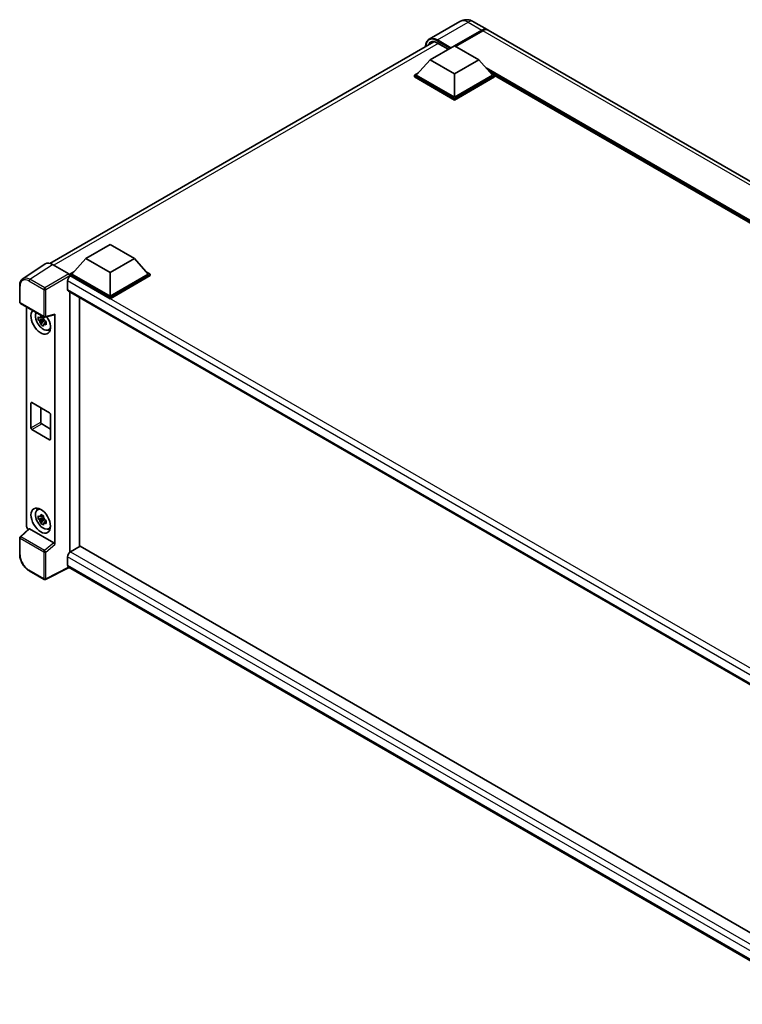
# Model space of a CAD drawing. Units: millimetres. Extents: x 4 to 11413, y -1 to 1404.
# Drawn here: x 1148 to 1358, y 216 to 502 of the extents above; entities that cross this region are included whole.
import ezdxf

# ---------------------------------------------------------------- set-up
doc = ezdxf.new("R2010")
doc.units = ezdxf.units.MM
doc.layers.add('Visible (ISO)', color=7, linetype='Continuous', lineweight=35)
doc.layers.add('Visible Narrow (ISO)', color=7, linetype='Continuous', lineweight=25)

msp = doc.modelspace()

# ---------------------------------------------------------------- linework, layer by layer
at = {"layer": 'Visible (ISO)'}
for p, q in [((1275.9276, 501.468), (1267.018, 496.3241)), ((1279.9276, 501.3888), (1283.8874, 499.1026)), ((1274.3961, 494.388), (1282.2874, 498.9441)), ((1274.5092, 494.3227), (1282.2874, 498.8134)), ((1282.5702, 498.7808), (1274.6789, 494.2247)), ((1512.1414, 367.32), (1284.1702, 498.9393)), ((1156.8299, 431.158), (1268.3366, 495.5364)), ((1269.4594, 495.1783), (1272.5839, 493.3744)), ((1267.2967, 490.3219), (1274.3678, 494.4044)), ((1274.3678, 494.4044), (1281.4388, 490.3219)), ((1267.2967, 490.3219), (1263.2803, 485.8148)), ((1274.3678, 486.2394), (1267.2967, 490.3219)), ((1281.4388, 490.3219), (1274.3678, 486.2394)), ((1281.4388, 490.3219), (1285.4552, 485.8148)), ((1262.7147, 485.8148), (1263.8798, 486.4875)), ((1262.7147, 485.3576), (1262.7147, 485.8148)), ((1274.3678, 479.0869), (1262.7147, 485.8148)), ((1274.3678, 478.6296), (1262.7147, 485.3576)), ((1274.3678, 479.4135), (1263.2803, 485.8148)), ((1274.3678, 486.2394), (1274.3678, 479.4135)), ((1285.4552, 485.8148), (1274.3678, 479.4135)), ((1286.0209, 485.8148), (1274.3678, 479.0869)), ((1286.0209, 485.3576), (1274.3678, 478.6296)), ((1284.8558, 486.4875), (1286.0209, 485.8148)), ((1286.0209, 485.3576), (1286.0209, 485.8148)), ((1487.2877, 369.5107), (1286.0209, 485.7122)), ((1274.3678, 478.6296), (1274.3678, 479.0869)), ((1167.227, 432.5466), (1174.298, 436.6291)), ((1174.298, 436.6291), (1181.3691, 432.5466)), ((1167.227, 432.5466), (1163.2106, 428.0395)), ((1174.298, 428.4641), (1167.227, 432.5466)), ((1181.3691, 432.5466), (1174.298, 428.4641)), ((1181.3691, 432.5466), (1185.3855, 428.0395)), ((1155.4845, 431.0053), (1148.9199, 426.6666)), ((1157.552, 430.8493), (1162.3622, 428.0721)), ((1162.6449, 428.0395), (1163.81, 428.7122)), ((1162.6449, 427.5823), (1162.6449, 428.0395)), ((1174.298, 421.3116), (1162.6449, 428.0395)), ((1162.6449, 427.5825), (1162.6449, 427.4053)), ((1162.7863, 427.5006), (1162.6449, 427.5823)), ((1174.298, 420.8543), (1162.6449, 427.5823)), ((1174.298, 421.6382), (1163.2106, 428.0395)), ((1174.298, 428.4641), (1174.298, 421.6382)), ((1185.3855, 428.0395), (1174.298, 421.6382)), ((1185.9511, 428.0395), (1174.298, 421.3116)), ((1185.9511, 427.5823), (1174.298, 420.8543)), ((1184.786, 428.7122), (1185.9511, 428.0395)), ((1185.9511, 427.5823), (1185.9511, 428.0395)), ((1148.0571, 419.8807), (1148.0571, 424.7237)), ((1161.9378, 426.0309), (1161.9378, 423.5814)), ((1162.1863, 423.0321), (1384.9266, 294.433)), ((1162.6449, 422.7674), (1162.6449, 347.2253)), ((1165.4733, 348.872), (1165.4733, 421.1344)), ((1174.298, 420.8543), (1174.298, 421.3116)), ((1148.2571, 419.5343), (1155.1366, 415.5624)), ((1150.0651, 354.6726), (1150.0651, 418.4904)), ((1154.993, 414.9604), (1153.4741, 414.6412)), ((1154.9357, 415.5761), (1154.532, 415.343)), ((1154.993, 415.3707), (1154.993, 415.5449)), ((1154.993, 414.9604), (1154.993, 415.0481)), ((1155.1042, 414.8961), (1154.993, 414.9604)), ((1155.4346, 415.521), (1158.1342, 416.2027)), ((1158.2541, 349.4398), (1158.2541, 416.4078)), ((1154.2061, 413.3733), (1155.242, 414.5292)), ((1154.532, 414.4067), (1155.1769, 414.7791)), ((1155.242, 414.5292), (1155.242, 414.6576)), ((1155.242, 414.5292), (1155.3179, 414.4853)), ((1155.7465, 414.1717), (1155.3428, 413.9386)), ((1155.5974, 414.324), (1155.7482, 414.2369)), ((1156.3934, 411.7923), (1156.9486, 412.038)), ((1151.3312, 383.3282), (1151.3312, 390.5133)), ((1151.614, 390.6766), (1156.7052, 387.7372)), ((1154.1596, 389.2069), (1154.1596, 384.9612)), ((1156.988, 387.2473), (1156.988, 380.0622)), ((1154.4425, 384.4713), (1156.988, 383.0016)), ((1156.7052, 379.8989), (1151.614, 382.8383)), ((1153.1986, 359.518), (1153.6889, 359.876)), ((1154.9357, 357.7681), (1154.532, 357.535)), ((1154.993, 357.5628), (1154.993, 357.7369)), ((1154.993, 357.1524), (1153.4741, 356.8332)), ((1154.2061, 355.5654), (1155.242, 356.7212)), ((1154.532, 356.5987), (1155.1769, 356.9711)), ((1154.993, 357.1524), (1154.993, 357.2401)), ((1155.1042, 357.0882), (1154.993, 357.1524)), ((1155.242, 356.7212), (1155.242, 356.8496)), ((1155.242, 356.7212), (1155.3179, 356.6773)), ((1155.7465, 356.3637), (1155.3428, 356.1306)), ((1155.5974, 356.516), (1155.7482, 356.4289)), ((1150.6915, 354.014), (1148.1854, 351.6943)), ((1157.9735, 349.936), (1150.9114, 354.0134)), ((1156.3934, 353.9843), (1156.9486, 354.23)), ((1148.0571, 346.5577), (1148.0571, 351.4007)), ((1165.6148, 348.9537), (1162.7863, 347.3207)), ((1165.6148, 348.9537), (1384.8246, 222.3928)), ((1161.9378, 345.851), (1161.9378, 343.4015)), ((1155.1366, 339.3018), (1150.8012, 341.8049)), ((1162.4, 342.7288), (1155.5153, 339.2904)), ((1382.2509, 215.7978), (1162.1863, 342.8521))]:
    msp.add_line(p, q, dxfattribs=at)
for centre, start, end in [((1148.4571, 419.8807), 180, 240), ((1155.3366, 415.9088), 240, 284.173003), ((1148.4571, 351.4007), 132.789481, 180), ((1155.3366, 339.6482), 240, 296.538708)]:
    msp.add_arc(centre, 0.4, start, end, dxfattribs=at)
for centre, major_axis, ratio, start_param, end_param in [((1282.2874, 496.3313), (1.6, 2.7713), 0.57735027, 6.19468146, 7.06858347), ((1282.2874, 496.3313), (1.52, 2.6327), 0.57735027, 0.1985475, 0.78539816), ((1282.5702, 496.168), (1.6, 2.7713), 0.57735027, 0, 0.78539816), ((1157.5555, 427.5793), (-2.0024, 3.4683), 0.5766475, 5.49839613, 6.31804944), ((1162.7863, 426.5208), (-0.6, -1.0392), 0.57735027, 3.92699082, 5.49778714), ((1162.3619, 427.7455), (-0.2, 0.3464), 0.5780539, 3.9275998, 5.49717816), ((1162.7863, 424.0713), (-0.6, -1.0392), 0.57735027, 5.49778714, 6.28318531), ((1154.1596, 414.1917), (2, -3.4641), 0.57735027, 3.29297256, 7.94489041), ((1154.895, 414.6163), (-1.6005, 2.7722), 0.57735027, 0.35706869, 3.53279276), ((1154.5507, 414.4175), (-0.6262, 1.0846), 0.57735027, 5.97330265, 6.59306797), ((1154.5507, 414.4175), (0.6262, -1.0846), 0.57735027, 1.26091366, 1.88067899), ((1157.9711, 416.5741), (-0.1948, 0.359), 0.5718249, 2.9967698, 3.95327169), ((1154.5507, 414.4175), (-0.6262, 1.0846), 0.57735027, 1.26091366, 1.88067899), ((1154.5507, 414.4175), (0.6262, -1.0846), 0.57735027, 5.97330265, 6.59306797), ((1155.8567, 415.1715), (2, -3.4641), 0.57735027, 5.62163033, 5.84503628), ((1151.614, 390.35), (-0.2, 0.3464), 0.57735027, 5.49778714, 7.06858347), ((1156.7052, 387.4106), (0.2, -0.3464), 0.57735027, 0.78539816, 2.35619449), ((1154.4425, 384.7979), (0.2, -0.3464), 0.57735027, 3.92699082, 5.49778714), ((1151.614, 383.1649), (-0.2, 0.3464), 0.57735027, 0.78539816, 2.35619449), ((1156.7052, 380.2255), (0.2, -0.3464), 0.57735027, 5.49778714, 7.06858347), ((1154.895, 356.8084), (-1.6005, 2.7722), 0.57735027, 5.8919852, 9.81597807), ((1155.8567, 357.3636), (2, -3.4641), 0.57735027, 3.57974168, 3.80314763), ((1154.5507, 356.6096), (-0.6262, 1.0846), 0.57735027, 5.97330265, 6.59306797), ((1154.5507, 356.6096), (-0.6262, 1.0846), 0.57735027, 1.26091366, 1.88067899), ((1154.5507, 356.6096), (0.6262, -1.0846), 0.57735027, 1.26091366, 1.88067899), ((1154.5507, 356.6096), (0.6262, -1.0846), 0.57735027, 5.97330265, 6.59306797), ((1150.6312, 354.3466), (-0.4, 0.6928), 0.5780539, 0.78600715, 2.07195873), ((1150.9138, 353.6748), (0.1948, -0.359), 0.5718249, 2.39113693, 3.28641551), ((1155.8567, 357.3636), (2, -3.4641), 0.57735027, 5.62163033, 5.84503628), ((1157.9711, 349.6003), (0.1928, -0.3561), 0.58179756, 0.82141755, 2.38355232), ((1162.7863, 346.3409), (-0.6, -1.0392), 0.57735027, 3.92699082, 5.49778714), ((1162.7863, 343.8914), (-0.6, -1.0392), 0.57735027, 5.49778714, 6.28318531)]:
    msp.add_ellipse(centre, major_axis=major_axis, ratio=ratio, start_param=start_param, end_param=end_param, dxfattribs=at)
msp.add_ellipse((1154.1596, 356.3838), major_axis=(2, -3.4641), ratio=0.57735027, dxfattribs=at)
for points, knots in [([(1279.9276, 501.3888), (1279.7427, 501.4955), (1279.543, 501.5943), (1279.1067, 501.7664), (1278.8698, 501.8398), (1278.3543, 501.944), (1278.0752, 501.9747), (1277.4823, 501.9682), (1277.1683, 501.9303), (1276.5371, 501.7652), (1276.2208, 501.6373), (1275.9276, 501.468)], [3.141592654, 3.141592654, 3.141592654, 3.141592654, 3.298672286, 3.298672286, 3.455751919, 3.455751919, 3.612831552, 3.612831552, 3.769911184, 3.769911184, 3.926990817, 3.926990817, 3.926990817, 3.926990817]), ([(1265.967, 494.1683), (1265.9715, 494.3304), (1265.985, 494.4876), (1266.0358, 494.8285), (1266.0782, 495.0087), (1266.1917, 495.3463), (1266.2627, 495.5038), (1266.4328, 495.7911), (1266.532, 495.9211), (1266.7565, 496.1483), (1266.8819, 496.2455), (1267.018, 496.3241)], [1.602386081, 1.602386081, 1.602386081, 1.602386081, 1.727875959, 1.727875959, 1.884955592, 1.884955592, 2.042035225, 2.042035225, 2.199114858, 2.199114858, 2.35619449, 2.35619449, 2.35619449, 2.35619449]), ([(1267.6594, 495.3764), (1267.7485, 495.4278), (1267.8445, 495.4671), (1268.0506, 495.5211), (1268.1608, 495.5356), (1268.3943, 495.5382), (1268.5175, 495.5262), (1268.774, 495.4743), (1268.9073, 495.4345), (1269.1799, 495.3269), (1269.3192, 495.2593), (1269.4594, 495.1783)], [2.35619449, 2.35619449, 2.35619449, 2.35619449, 2.513274123, 2.513274123, 2.670353756, 2.670353756, 2.827433388, 2.827433388, 2.984513021, 2.984513021, 3.141592654, 3.141592654, 3.141592654, 3.141592654]), ([(1148.0571, 424.7237), (1148.0571, 424.8881), (1148.0678, 425.0482), (1148.1116, 425.3572), (1148.1447, 425.5061), (1148.2345, 425.7896), (1148.2913, 425.9241), (1148.4296, 426.1747), (1148.5112, 426.2908), (1148.6985, 426.4985), (1148.8042, 426.5902), (1148.9199, 426.6666)], [-0.784789176, -0.784789176, -0.784789176, -0.784789176, -0.634804167, -0.634804167, -0.484819157, -0.484819157, -0.334834148, -0.334834148, -0.184849139, -0.184849139, -0.03486413, -0.03486413, -0.03486413, -0.03486413]), ([(1153.4741, 414.6412), (1153.4611, 414.7996), (1153.455, 414.9574), (1153.455, 415.2531), (1153.4611, 415.4135), (1153.4741, 415.5774)], [4.331071921, 4.331071921, 4.331071921, 4.331071921, 4.398975087, 4.398975087, 4.466878254, 4.466878254, 4.466878254, 4.466878254]), ([(1153.4741, 415.5774), (1153.545, 415.5167), (1153.6171, 415.4569), (1153.7146, 415.3787), (1153.7389, 415.3594), (1153.7634, 415.3402)], [4.4863158772, 4.4863158772, 4.4863158772, 4.4863158772, 4.5307133937, 4.5307133937, 4.5453911286, 4.5453911286, 4.5453911286, 4.5453911286]), ([(1154.1453, 415.5607), (1154.1497, 415.5966), (1154.1542, 415.6325), (1154.1732, 415.778), (1154.1889, 415.8885), (1154.2061, 416)], [4.8174915459, 4.8174915459, 4.8174915459, 4.8174915459, 4.8321692807, 4.8321692807, 4.8765667973, 4.8765667973, 4.8765667973, 4.8765667973]), ([(1154.2061, 416), (1154.3368, 415.9191), (1154.4704, 415.8394), (1154.7265, 415.6916), (1154.8684, 415.6122), (1155.0169, 415.5319)], [4.331071921, 4.331071921, 4.331071921, 4.331071921, 4.398975087, 4.398975087, 4.466878254, 4.466878254, 4.466878254, 4.466878254]), ([(1155.0169, 415.5319), (1154.9997, 415.4204), (1154.984, 415.3098), (1154.9651, 415.1644), (1154.9605, 415.1284), (1154.9561, 415.0926)], [4.4863158772, 4.4863158772, 4.4863158772, 4.4863158772, 4.5307133937, 4.5307133937, 4.5453911286, 4.5453911286, 4.5453911286, 4.5453911286]), ([(1153.7634, 414.404), (1153.7389, 414.4232), (1153.7146, 414.4425), (1153.6171, 414.5206), (1153.545, 414.5805), (1153.4741, 414.6412)], [4.8174915459, 4.8174915459, 4.8174915459, 4.8174915459, 4.8321692807, 4.8321692807, 4.8765667973, 4.8765667973, 4.8765667973, 4.8765667973]), ([(1154.2061, 413.3733), (1154.1889, 413.4651), (1154.1732, 413.5574), (1154.1542, 413.681), (1154.1497, 413.7117), (1154.1453, 413.7425)], [4.4863158772, 4.4863158772, 4.4863158772, 4.4863158772, 4.5307133937, 4.5307133937, 4.5453911286, 4.5453911286, 4.5453911286, 4.5453911286]), ([(1155.0169, 412.9052), (1154.8684, 412.9759), (1154.7265, 413.0508), (1154.4704, 413.1987), (1154.3368, 413.2828), (1154.2061, 413.3733)], [4.331071921, 4.331071921, 4.331071921, 4.331071921, 4.398975087, 4.398975087, 4.466878254, 4.466878254, 4.466878254, 4.466878254]), ([(1154.9561, 413.2744), (1154.9605, 413.2436), (1154.9651, 413.2128), (1154.984, 413.0893), (1154.9997, 412.9969), (1155.0169, 412.9052)], [4.8174915459, 4.8174915459, 4.8174915459, 4.8174915459, 4.8321692807, 4.8321692807, 4.8765667973, 4.8765667973, 4.8765667973, 4.8765667973]), ([(1155.338, 414.4311), (1155.3713, 414.417), (1155.4047, 414.4029), (1155.5401, 414.3466), (1155.6437, 414.305), (1155.7489, 414.2641)], [4.8174915459, 4.8174915459, 4.8174915459, 4.8174915459, 4.8321692807, 4.8321692807, 4.8765667973, 4.8765667973, 4.8765667973, 4.8765667973]), ([(1155.7489, 413.3278), (1155.6437, 413.3687), (1155.5401, 413.4104), (1155.4047, 413.4667), (1155.3713, 413.4807), (1155.338, 413.4949)], [4.4863158772, 4.4863158772, 4.4863158772, 4.4863158772, 4.5307133937, 4.5307133937, 4.5453911286, 4.5453911286, 4.5453911286, 4.5453911286]), ([(1155.7489, 414.2641), (1155.7442, 414.0953), (1155.742, 413.9328), (1155.742, 413.6371), (1155.7442, 413.4815), (1155.7489, 413.3278)], [4.331071921, 4.331071921, 4.331071921, 4.331071921, 4.398975087, 4.398975087, 4.466878254, 4.466878254, 4.466878254, 4.466878254]), ([(1153.4741, 356.8332), (1153.4611, 356.9917), (1153.455, 357.1495), (1153.455, 357.4452), (1153.4611, 357.6055), (1153.4741, 357.7695)], [4.331071921, 4.331071921, 4.331071921, 4.331071921, 4.398975087, 4.398975087, 4.466878254, 4.466878254, 4.466878254, 4.466878254]), ([(1153.4741, 357.7695), (1153.545, 357.7087), (1153.6171, 357.6489), (1153.7146, 357.5708), (1153.7389, 357.5514), (1153.7634, 357.5323)], [4.4863158772, 4.4863158772, 4.4863158772, 4.4863158772, 4.5307133937, 4.5307133937, 4.5453911286, 4.5453911286, 4.5453911286, 4.5453911286]), ([(1154.1453, 357.7528), (1154.1497, 357.7886), (1154.1542, 357.8246), (1154.1732, 357.97), (1154.1889, 358.0805), (1154.2061, 358.1921)], [4.8174915459, 4.8174915459, 4.8174915459, 4.8174915459, 4.8321692807, 4.8321692807, 4.8765667973, 4.8765667973, 4.8765667973, 4.8765667973]), ([(1154.2061, 358.1921), (1154.3368, 358.1111), (1154.4704, 358.0314), (1154.7265, 357.8836), (1154.8684, 357.8042), (1155.0169, 357.724)], [4.331071921, 4.331071921, 4.331071921, 4.331071921, 4.398975087, 4.398975087, 4.466878254, 4.466878254, 4.466878254, 4.466878254]), ([(1155.0169, 357.724), (1154.9997, 357.6124), (1154.984, 357.5019), (1154.9651, 357.3565), (1154.9605, 357.3205), (1154.9561, 357.2846)], [4.4863158772, 4.4863158772, 4.4863158772, 4.4863158772, 4.5307133937, 4.5307133937, 4.5453911286, 4.5453911286, 4.5453911286, 4.5453911286]), ([(1153.7634, 356.596), (1153.7389, 356.6152), (1153.7146, 356.6345), (1153.6171, 356.7127), (1153.545, 356.7725), (1153.4741, 356.8332)], [4.8174915459, 4.8174915459, 4.8174915459, 4.8174915459, 4.8321692807, 4.8321692807, 4.8765667973, 4.8765667973, 4.8765667973, 4.8765667973]), ([(1154.2061, 355.5654), (1154.1889, 355.6571), (1154.1732, 355.7495), (1154.1542, 355.873), (1154.1497, 355.9037), (1154.1453, 355.9345)], [4.4863158772, 4.4863158772, 4.4863158772, 4.4863158772, 4.5307133937, 4.5307133937, 4.5453911286, 4.5453911286, 4.5453911286, 4.5453911286]), ([(1155.0169, 355.0972), (1154.8684, 355.1679), (1154.7265, 355.2429), (1154.4704, 355.3907), (1154.3368, 355.4748), (1154.2061, 355.5654)], [4.331071921, 4.331071921, 4.331071921, 4.331071921, 4.398975087, 4.398975087, 4.466878254, 4.466878254, 4.466878254, 4.466878254]), ([(1154.9561, 355.4664), (1154.9605, 355.4356), (1154.9651, 355.4049), (1154.984, 355.2814), (1154.9997, 355.189), (1155.0169, 355.0972)], [4.8174915459, 4.8174915459, 4.8174915459, 4.8174915459, 4.8321692807, 4.8321692807, 4.8765667973, 4.8765667973, 4.8765667973, 4.8765667973]), ([(1155.338, 356.6231), (1155.3713, 356.609), (1155.4047, 356.595), (1155.5401, 356.5387), (1155.6437, 356.497), (1155.7489, 356.4561)], [4.8174915459, 4.8174915459, 4.8174915459, 4.8174915459, 4.8321692807, 4.8321692807, 4.8765667973, 4.8765667973, 4.8765667973, 4.8765667973]), ([(1155.7489, 355.5199), (1155.6437, 355.5608), (1155.5401, 355.6024), (1155.4047, 355.6587), (1155.3713, 355.6728), (1155.338, 355.6869)], [4.4863158772, 4.4863158772, 4.4863158772, 4.4863158772, 4.5307133937, 4.5307133937, 4.5453911286, 4.5453911286, 4.5453911286, 4.5453911286]), ([(1155.7489, 356.4561), (1155.7442, 356.2874), (1155.742, 356.1248), (1155.742, 355.8291), (1155.7442, 355.6735), (1155.7489, 355.5199)], [4.331071921, 4.331071921, 4.331071921, 4.331071921, 4.398975087, 4.398975087, 4.466878254, 4.466878254, 4.466878254, 4.466878254]), ([(1150.8012, 341.8049), (1150.6522, 341.8909), (1150.5051, 341.9893), (1150.2169, 342.2084), (1150.0758, 342.329), (1149.8021, 342.5897), (1149.6695, 342.7297), (1149.4153, 343.026), (1149.2937, 343.1823), (1149.064, 343.5076), (1148.9559, 343.6766), (1148.7555, 344.0238), (1148.6631, 344.2019), (1148.4963, 344.5635), (1148.4217, 344.7469), (1148.2922, 345.1152), (1148.2373, 345.3), (1148.1484, 345.6674), (1148.1145, 345.8499), (1148.0688, 346.2091), (1148.0571, 346.3857), (1148.0571, 346.5577)], [-0.78478918, -0.78478918, -0.78478918, -0.78478918, -0.62783134, -0.62783134, -0.47087351, -0.47087351, -0.31391567, -0.31391567, -0.15695784, -0.15695784, 0, 0, 0.15695784, 0.15695784, 0.31391567, 0.31391567, 0.47087351, 0.47087351, 0.62783134, 0.62783134, 0.78478918, 0.78478918, 0.78478918, 0.78478918])]:
    msp.add_open_spline(points, degree=3, knots=knots, dxfattribs=at)
for points, weights in [([(1154.532, 415.343), (1154.2505, 415.3537), (1153.7634, 415.3402)], [1.35956394726, 1.22656475141, 1.03074466748]), ([(1154.1453, 415.5607), (1154.4005, 415.4404), (1154.532, 415.343)], [1.03074466748, 1.22656475141, 1.35956394726]), ([(1153.7634, 414.404), (1154.2505, 414.4175), (1154.532, 414.4067)], [1.03074466748, 1.22656475141, 1.35956394726]), ([(1154.532, 414.4067), (1154.4005, 414.1575), (1154.1453, 413.7425)], [1.35956394726, 1.22656475141, 1.03074466748]), ([(1154.9561, 413.2744), (1155.2114, 413.6894), (1155.3428, 413.9386)], [1.03074466748, 1.22656475141, 1.35956394726]), ([(1155.3428, 413.9386), (1155.3614, 413.7761), (1155.338, 413.4949)], [1.35956394726, 1.22656475141, 1.03074466748]), ([(1154.1453, 357.7528), (1154.4005, 357.6324), (1154.532, 357.535)], [1.03074466748, 1.22656475141, 1.35956394726]), ([(1154.532, 357.535), (1154.2505, 357.5458), (1153.7634, 357.5323)], [1.35956394726, 1.22656475141, 1.03074466748]), ([(1153.7634, 356.596), (1154.2505, 356.6095), (1154.532, 356.5987)], [1.03074466748, 1.22656475141, 1.35956394726]), ([(1154.532, 356.5987), (1154.4005, 356.3496), (1154.1453, 355.9345)], [1.35956394726, 1.22656475141, 1.03074466748]), ([(1154.9561, 355.4664), (1155.2114, 355.8814), (1155.3428, 356.1306)], [1.03074466748, 1.22656475141, 1.35956394726]), ([(1155.3428, 356.1306), (1155.3614, 355.9681), (1155.338, 355.6869)], [1.35956394726, 1.22656475141, 1.03074466748])]:
    msp.add_rational_spline(points, weights, degree=2, dxfattribs=at)
at = {"layer": 'Visible Narrow (ISO)'}
for p, q in [((1269.418, 496.0863), (1278.3276, 501.2303)), ((1278.3276, 501.2303), (1282.2874, 498.9441)), ((1282.4288, 498.7318), (1274.6506, 494.2411)), ((1282.4288, 498.7318), (1282.2874, 498.8134)), ((1510.5414, 367.1615), (1282.5702, 498.7808)), ((1269.2766, 495.8414), (1273.0667, 493.6532)), ((1273.3495, 493.8165), (1269.418, 496.0863)), ((1272.6424, 493.4082), (1269.418, 495.2698)), ((1269.6423, 495.0727), (1157.978, 430.6033)), ((1487.9989, 369.9213), (1283.5369, 487.9674)), ((1487.6595, 369.7253), (1284.2563, 487.1602)), ((1487.4049, 369.5784), (1284.7958, 486.5548)), ((1150.9913, 426.5132), (1157.552, 430.8493)), ((1155.3267, 424.0101), (1150.9913, 426.5132)), ((1162.3622, 428.0721), (1155.3267, 424.0101)), ((1155.6094, 423.5205), (1162.6449, 427.5825)), ((1388.7777, 297.0245), (1162.7863, 427.5006)), ((1148.1743, 419.7174), (1148.1743, 424.5604)), ((1150.7183, 426.0292), (1155.0538, 423.5261)), ((1387.2325, 295.957), (1161.9378, 426.0309)), ((1161.9378, 423.5814), (1385.2543, 294.6496)), ((1155.0538, 423.5261), (1155.0538, 415.7455)), ((1155.6094, 415.7399), (1155.6094, 423.5205)), ((1155.0538, 415.7455), (1148.1743, 419.7174)), ((1158.2541, 416.4078), (1155.6094, 415.7399)), ((1151.3312, 390.5133), (1151.614, 390.6766)), ((1151.3312, 383.3282), (1154.1596, 384.9612)), ((1151.614, 382.8383), (1154.4425, 384.4713)), ((1156.7052, 379.8989), (1156.988, 380.0622)), ((1148.387, 351.6766), (1150.9114, 354.0134)), ((1148.1743, 346.3944), (1148.1743, 351.2374)), ((1148.1743, 351.2374), (1155.0538, 347.2656)), ((1155.2664, 347.7047), (1148.387, 351.6766)), ((1157.9735, 349.936), (1155.2664, 347.7047)), ((1155.6094, 347.26), (1158.2541, 349.4398)), ((1155.0538, 347.2656), (1155.0538, 339.4849)), ((1155.6094, 339.4793), (1155.6094, 347.26)), ((1162.7863, 347.3207), (1384.8246, 219.1268)), ((1383.7741, 217.7737), (1161.9378, 345.851)), ((1155.0538, 339.4849), (1150.7183, 341.988)), ((1162.2682, 342.8049), (1155.6094, 339.4793)), ((1161.9378, 343.4015), (1382.2512, 216.2035))]:
    msp.add_line(p, q, dxfattribs=at)
for centre, major_axis, ratio, start_param, end_param in [((1278.3276, 497.3111), (-2.4, 4.1569), 0.57735027, 5.49778714, 6.28318531), ((1278.3276, 498.6175), (1.6, 2.7713), 0.57735027, 0, 0.78539816), ((1282.4288, 496.2496), (-1.52, -2.6327), 0.57735027, 3.70497835, 3.92699082), ((1282.4288, 498.5685), (0.1, -0.1732), 0.57735027, 2.17206054, 2.35619449), ((1269.2766, 492.0855), (-2.3, 3.9837), 0.57735027, 5.49778714, 7.00309553), ((1269.418, 492.0039), (-2, 3.4641), 0.57735027, 5.49778714, 6.73421212), ((1269.418, 492.1672), (-2.4, 4.1569), 0.57735027, 5.49778714, 6.28318531), ((1269.5594, 492.0855), (-1.9, 3.2909), 0.57735027, 0, 0.32588296), ((1269.418, 495.923), (0.1, 0.1732), 0.57735027, 0.78539816, 2.35619449), ((1269.5594, 495.3515), (-0.1, -0.1732), 0.57735027, 5.49778714, 6.28318531), ((1150.7214, 423.0862), (-1.8022, 3.1215), 0.5766475, 5.49839613, 7.06797448), ((1151.0043, 423.2495), (-2.0228, 3.4554), 0.57677384, 5.49491862, 6.31457193), ((1151.0012, 426.1925), (0.2, 0.3464), 0.57735027, 0.82030475, 2.35619449), ((1148.4571, 424.7237), (-0.4, 0), 0.57735027, 0, 0.78539816), ((1155.3366, 423.6894), (0.2, 0.3464), 0.57735027, 0.82030475, 2.35619449), ((1155.3366, 423.6894), (-0.2, 0.3464), 0.53637355, 3.9275998, 5.49717816), ((1155.3366, 423.6894), (-0.4, 0), 0.57735027, 0.78539816, 2.32128791), ((1148.4571, 419.8807), (-0.4, 0), 0.57735027, 0, 0.78539816), ((1148.4571, 419.8807), (-0.2, -0.3464), 0.57735027, 5.49778714, 6.28318531), ((1155.3366, 415.9088), (0.4, 0), 0.57735027, 3.92699082, 5.46288056), ((1155.3366, 415.9088), (-0.2, -0.3464), 0.57735027, 5.49778714, 6.28318531), ((1155.3366, 415.9088), (0.0979, -0.3878), 0.68265399, 0, 0.9565019), ((1148.4571, 351.4007), (-0.4, 0), 0.57735027, 0, 0.78539816), ((1148.4571, 351.4007), (-0.2, -0.3464), 0.57735027, 4.17779463, 5.49778714), ((1148.4571, 351.4007), (-0.2717, 0.2935), 0.43528024, 5.38790672, 6.28318531), ((1148.4571, 346.5577), (-0.4, 0), 0.57735027, 0, 0.78539816), ((1150.7214, 344.9274), (-1.8, 3.1177), 0.5780539, 0.78600715, 2.3555855), ((1155.3366, 347.4289), (0.2, 0.3464), 0.57735027, 1.03620198, 2.35619449), ((1155.3366, 347.4289), (-0.4, 0), 0.57735027, 0.78539816, 2.32128791), ((1155.3366, 347.4289), (-0.2544, 0.3087), 0.39624112, 3.84968252, 5.41181729), ((1151.0012, 342.1513), (-0.2, -0.3464), 0.57735027, 5.49778714, 6.28318531), ((1155.3366, 339.6482), (-0.2, -0.3464), 0.57735027, 5.49778714, 6.28318531), ((1155.3366, 339.6482), (0.4, 0), 0.57735027, 3.92699082, 5.46288056), ((1155.3366, 339.6482), (0.1787, -0.3579), 0.5766475, 0, 0.81965331)]:
    msp.add_ellipse(centre, major_axis=major_axis, ratio=ratio, start_param=start_param, end_param=end_param, dxfattribs=at)

doc.saveas('drawing.dxf')
